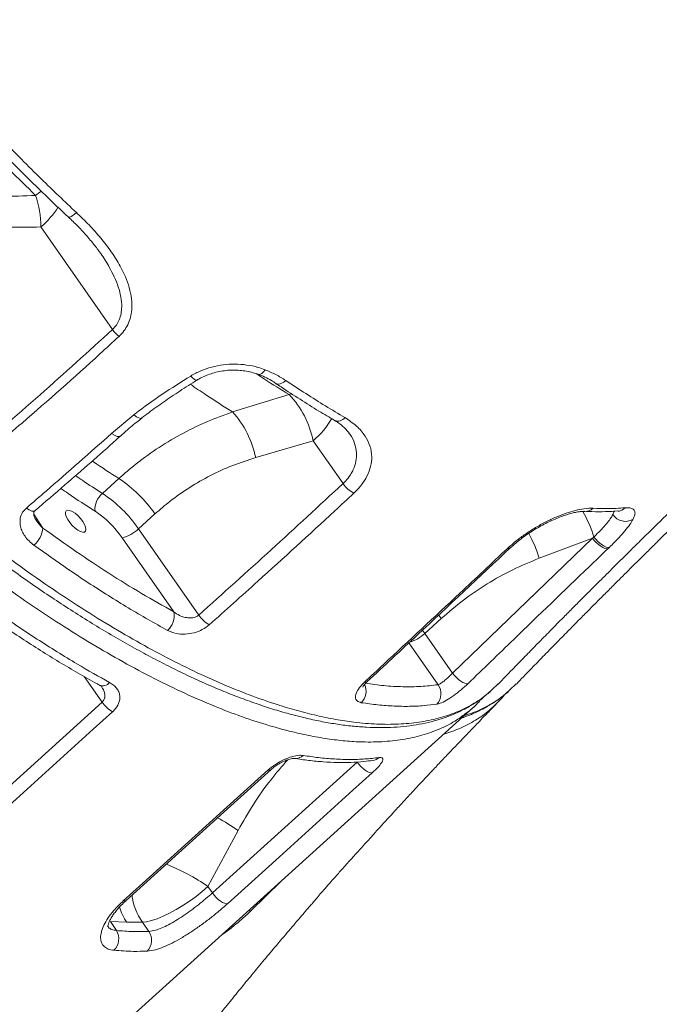
# Model space of a CAD drawing. Units: millimetres. Extents: x -9513 to 19495, y -7699 to 1685.
# Drawn here: x -8426 to -8199, y -380 to -31 of the extents above; entities that cross this region are included whole.
import ezdxf

# ---------------------------------------------------------------- set-up
doc = ezdxf.new("R2010")
doc.units = ezdxf.units.MM

msp = doc.modelspace()

# ---------------------------------------------------------------- linework, layer by layer
at = {"color": 7, "linetype": 'Continuous', "lineweight": 15}
for p, q in [((-8418.13, -104.07), (-8392.68, -140.45)), ((-8329.91, -163.57), (-8350.04, -169.74)), ((-8393.01, -177.35), (-8385.09, -170.73)), ((-8341.85, -185.94), (-8321.45, -179.94)), ((-8321.45, -179.94), (-8310.82, -195.14)), ((-8390.41, -193.35), (-8396.27, -198.64)), ((-8383.47, -211.21), (-8377.61, -205.92)), ((-8362.07, -241.82), (-8383.47, -211.21)), ((-8389.29, -214.37), (-8370.9, -240.67)), ((-8271.94, -262.43), (-8222.28, -214.54)), ((-8241.16, -221.65), (-8222.28, -214.54)), ((-8222.28, -214.54), (-8221.76, -214.11)), ((-8216.27, -217.79), (-8216.78, -218.27)), ((-8281.8, -248.32), (-8275.94, -243.03)), ((-8271.94, -262.43), (-8281.8, -248.32)), ((-8258.03, -268.37), (-8255.73, -266.27)), ((-8251.62, -268.37), (-8249.32, -266.27)), ((-8261.99, -272.06), (-8260.71, -270.7)), ((-8447.81, -319.13), (-8396.4, -272.69)), ((-8410.15, -406.13), (-8264.51, -274.56)), ((-8357.21, -340.42), (-8305.8, -293.98)), ((-8358.79, -338.17), (-8348.11, -318.27)), ((-8357.21, -340.42), (-8358.79, -338.17)), ((-8391.33, -353.78), (-8393.46, -350.52)), ((-8393.46, -350.52), (-8387.63, -350.86)), ((-8387.63, -350.86), (-8382.06, -350.83)), ((-8382.06, -350.83), (-8379.78, -354.09))]:
    msp.add_line(p, q, dxfattribs=at)
at = {"color": 8, "linetype": 'Continuous', "lineweight": 15}
for p, q in [((-8329.14, -163.2), (-8329.91, -163.57)), ((-8417.47, -210.92), (-8420.65, -206.06)), ((-8215, -206.15), (-8214.47, -204.94)), ((-8276.83, -241.8), (-8275.94, -243.03)), ((-8281.8, -248.32), (-8282.61, -247.21)), ((-8287.47, -251.71), (-8277.1, -266.53)), ((-8402.71, -263.66), (-8396.4, -272.69)), ((-8332.76, -336.22), (-8343.58, -346.79))]:
    msp.add_line(p, q, dxfattribs=at)
at = {"color": 8, "linetype": 'Continuous', "lineweight": 15, "flags": 128}
for points in [[(-8417.91, -91.37), (-8418.48, -91.75), (-8420, -92.87)], [(-8405.53, -98.94), (-8406.19, -99.52), (-8406.8, -99.99), (-8407.35, -100.35), (-8407.79, -100.57), (-8408.12, -100.65), (-8408.33, -100.58)], [(-8362.63, -158.4), (-8362.81, -158.46), (-8363.21, -158.39), (-8363.71, -158.11), (-8364.29, -157.63), (-8364.92, -156.97)], [(-8340.91, -156.44), (-8340.62, -156.49), (-8340.15, -156.37), (-8339.62, -156.03), (-8339.07, -155.48), (-8338.52, -154.75)], [(-8331.16, -158.55), (-8331.85, -159.11), (-8332.54, -159.53), (-8333.2, -159.79), (-8333.81, -159.88), (-8334.35, -159.8), (-8334.67, -159.64)], [(-8382.25, -171.86), (-8382.26, -171.86), (-8382.74, -172), (-8383.4, -171.85), (-8384.2, -171.42), (-8385.09, -170.73)], [(-8389.89, -178.25), (-8390.34, -178.46), (-8391.08, -178.39), (-8391.99, -178.01), (-8393.01, -177.35)], [(-8420.17, -204.76), (-8420.62, -204.96), (-8421.36, -204.89), (-8422.28, -204.5), (-8423.28, -203.82)], [(-8214.6, -204.87), (-8214.68, -205.24), (-8215, -206.15)], [(-8344.26, -346.72), (-8344.09, -346.76), (-8343.58, -346.79)]]:
    msp.add_lwpolyline(points, dxfattribs=at)
at = {"color": 7, "linetype": 'Continuous', "lineweight": 15, "flags": 128}
for points in [[(-8403.27, -208.56), (-8402.64, -209.62), (-8402.25, -210.59), (-8402.11, -211.41), (-8402.25, -212.01), (-8402.64, -212.35), (-8403.27, -212.4), (-8404.08, -212.17), (-8405.01, -211.66), (-8406, -210.92), (-8406.97, -209.99), (-8407.85, -208.96), (-8408.58, -207.89), (-8409.09, -206.87), (-8409.36, -205.96), (-8409.36, -205.25), (-8409.09, -204.77), (-8408.58, -204.57), (-8407.85, -204.66), (-8406.97, -205.04), (-8406, -205.67), (-8405.01, -206.51), (-8404.08, -207.5), (-8403.27, -208.56)], [(-8216.78, -218.27), (-8217.27, -218.29), (-8217.88, -218.15), (-8218.58, -217.84), (-8219.34, -217.39), (-8220.13, -216.8), (-8220.9, -216.11), (-8221.63, -215.34), (-8222.28, -214.54)], [(-8216.27, -217.79), (-8216.77, -217.82), (-8217.38, -217.68), (-8218.08, -217.38), (-8218.83, -216.93), (-8219.61, -216.35), (-8220.38, -215.67), (-8221.11, -214.91), (-8221.76, -214.11)], [(-8266.45, -266.15), (-8266.95, -266.17), (-8267.56, -266.01), (-8268.26, -265.7), (-8269.02, -265.25), (-8269.8, -264.66), (-8270.57, -263.98), (-8271.29, -263.23), (-8271.94, -262.43)], [(-8392.66, -276.14), (-8399.52, -282.33), (-8426.94, -307.1), (-8444.08, -322.58)], [(-8388.85, -343.24), (-8381.99, -337.05), (-8354.58, -312.28), (-8337.44, -296.8)], [(-8387.81, -343.07), (-8351.82, -310.56), (-8336.4, -296.63)], [(-8305.8, -293.98), (-8305.18, -294.79), (-8304.48, -295.56), (-8303.74, -296.26), (-8302.98, -296.86), (-8302.25, -297.33), (-8301.56, -297.66), (-8300.95, -297.82), (-8300.45, -297.81)], [(-8300.45, -297.81), (-8307.3, -304), (-8334.72, -328.77), (-8351.86, -344.25)], [(-8382.06, -350.83), (-8380.56, -350.66), (-8378.81, -350.25), (-8376.85, -349.59), (-8374.71, -348.71), (-8372.45, -347.62), (-8370.1, -346.35), (-8367.72, -344.91), (-8365.34, -343.34), (-8363.04, -341.67), (-8360.83, -339.93), (-8358.79, -338.17)], [(-8357.21, -340.42), (-8356.59, -341.23), (-8355.89, -342.01), (-8355.15, -342.71), (-8354.39, -343.31), (-8353.65, -343.78), (-8352.97, -344.1), (-8352.36, -344.26), (-8351.86, -344.25)]]:
    msp.add_lwpolyline(points, dxfattribs=at)
at = {"color": 7, "linetype": 'Continuous', "lineweight": 15}
for centre, radius, start, end in [((-8454.9, -104.46), 36.78, 0.6117, 18.3754), ((-8382.32, -133.03), 12.75, 215.6003, 230.8462), ((-8354.61, -186.7), 33.84, 11.5314, 43.1302), ((-8375.26, -192.66), 34.08, 11.3685, 42.2712), ((-8416.98, -233.19), 47.89, 34.7186, 56.3016), ((-8301.51, -188.61), 11.38, 215.0106, 241.0985), ((-8391.55, -204.29), 7.36, 129.7974, 185.0892), ((-8422.83, -238.48), 47.89, 34.7179, 56.3022), ((-8418.81, -234.83), 35.92, 34.7176, 56.3022), ((-8210.54, -203.25), 5.32, 213.0309, 300.0229), ((-8425.88, -210.43), 8.43, 308.8349, 356.6826), ((-8391.86, -202.72), 11.94, 282.4409, 314.6551), ((-8377.51, -242.08), 6.76, 310.113, 12.0208), ((-8352.76, -235.57), 11.2, 213.856, 240.1367), ((-8281.38, -269.73), 5.34, 316.0962, 36.8742), ((-8387.07, -266.34), 11.28, 214.2312, 240.2809), ((-8396.06, -356.75), 5.59, 313.6862, 32.1332), ((-8384.22, -357.21), 5.43, 314.114, 35.0482)]:
    msp.add_arc(centre, radius, start, end, dxfattribs=at)
at = {"color": 8, "linetype": 'Continuous', "lineweight": 15}
for centre, radius, start, end in [((-8438.09, -80.53), 30.87, 310.2996, 327.8409), ((-8339.77, -158.01), 28.57, 309.8779, 330.6782), ((-8312.7, -169.78), 3.18, 249.3065, 321.9126), ((-8262.3, -226.28), 42.32, 16.7141, 30.1378), ((-8224.82, -201.05), 3.99, 266.9024, 314.5152), ((-8213.5, -200.84), 4.08, 274.7003, 314.1539), ((-8281.94, -233.68), 42.51, 16.4411, 29.3994), ((-8252.1, -217.15), 1.06, 252.1341, 309.74), ((-8290.86, -238.88), 13.08, 286.4046, 313.8062), ((-8302.88, -264.58), 1.08, 251.1316, 308.7863), ((-8396.16, -263.71), 3.2, 248.7564, 320.1079), ((-8308.38, -268.81), 5.73, 314.2875, 24.2724), ((-8327.59, -288.9), 3.82, 261.2838, 314.0344), ((-8300.8, -289.35), 4.12, 277.8237, 312.4599), ((-8337.08, -295.77), 1.1, 250.7617, 308.8348), ((-8389.03, -377.16), 71.72, 55.2043, 62.0586), ((-8399.94, -397.34), 72.08, 55.1774, 68.6416), ((-8364.26, -338.46), 21.68, 187.0415, 214.7989), ((-8370.25, -339.17), 20.96, 197.3251, 213.9219), ((-8388.49, -342.2), 1.1, 250.8642, 307.9666)]:
    msp.add_arc(centre, radius, start, end, dxfattribs=at)
at = {"color": 7, "linetype": 'Continuous', "lineweight": 15}
for points, knots in [([(-8567.21, -86.64), (-8559.63, -81.05), (-8544.46, -69.86), (-8516.53, -49.4), (-8483.33, -25.24), (-8444.63, 2.67), (-8404.83, 31.13), (-8363.92, 60.14), (-8325.88, 86.88), (-8291.49, 110.88), (-8260.88, 132.11), (-8227.38, 155.21), (-8190.91, 180.18), (-8151.43, 207.02), (-8111.66, 233.85), (-8071.65, 260.67), (-8044.77, 278.52), (-8031.34, 287.44)], [0, 0, 0, 0, 0.045787, 0.091574, 0.166725, 0.241889, 0.31704, 0.395774, 0.474507, 0.530923, 0.587344, 0.64376, 0.714978, 0.786207, 0.857425, 0.928713, 1, 1, 1, 1]), ([(-8029.54, 285.24), (-8042.97, 276.29), (-8069.84, 258.4), (-8110.82, 230.85), (-8152.51, 202.62), (-8194.84, 173.72), (-8236.84, 144.81), (-8278.46, 115.93), (-8319.67, 87.1), (-8360.46, 58.33), (-8400.8, 29.62), (-8440.67, 1.01), (-8480.03, -27.49), (-8513.57, -52), (-8541.53, -72.57), (-8556.52, -83.67), (-8564.01, -89.23)], [0, 0, 0, 0, 0.071434, 0.142867, 0.21948, 0.296128, 0.372789, 0.449437, 0.526049, 0.602662, 0.679311, 0.755972, 0.832621, 0.909234, 0.954617, 1, 1, 1, 1]), ([(-8255.71, -266.29), (-8254.88, -265.43), (-8253.21, -263.71), (-8250.88, -261.31), (-8248.74, -259.1), (-8246.73, -257.05), (-8244.49, -254.75), (-8242.05, -252.26), (-8239.63, -249.8), (-8237.53, -247.66), (-8235.33, -245.44), (-8232.72, -242.79), (-8229.47, -239.52), (-8226.01, -236.04), (-8222.56, -232.59), (-8219.45, -229.48), (-8216.68, -226.73), (-8214.2, -224.26), (-8211.61, -221.7), (-8208.69, -218.81), (-8205.31, -215.48), (-8201.7, -211.95), (-8197.73, -208.05), (-8193.66, -204.09), (-8189.61, -200.16), (-8186.12, -196.78), (-8183.34, -194.1), (-8181.01, -191.86), (-8178.77, -189.7), (-8176.13, -187.16), (-8172.98, -184.16), (-8168.1, -179.5), (-8161.66, -173.38), (-8155.09, -167.19), (-8149.86, -162.27), (-8146.04, -158.7), (-8142.51, -155.4), (-8139.43, -152.53), (-8136.65, -149.94), (-8133.77, -147.28), (-8130.42, -144.17), (-8126.5, -140.56), (-8121.29, -135.77), (-8115.27, -130.25), (-8108.8, -124.35), (-8103.03, -119.12), (-8098.3, -114.84), (-8094.27, -111.21), (-8090.56, -107.87), (-8086.38, -104.12), (-8081.69, -99.93), (-8076.71, -95.49), (-8071.36, -90.73), (-8065.79, -85.8), (-8060.07, -80.75), (-8054.66, -76.01), (-8050.03, -71.94), (-8046.16, -68.57), (-8042.73, -65.58), (-8039.08, -62.4), (-8034.93, -58.8), (-8028.76, -53.45), (-8020.82, -46.61), (-8012.21, -39.22), (-8004.73, -32.83), (-7998.46, -27.5), (-7992.62, -22.55), (-7987.89, -18.56), (-7984.2, -15.44), (-7981.18, -12.9), (-7977.81, -10.07), (-7973.82, -6.72), (-7969.01, -2.7), (-7964.21, 1.31), (-7960.96, 4.02), (-7959.63, 5.12)], [0, 0, 0, 0, 0.0097156, 0.0194322, 0.0269358, 0.0343534, 0.0424069, 0.0526674, 0.0621419, 0.0700345, 0.0765578, 0.087022, 0.099619, 0.1130721, 0.1258834, 0.1380221, 0.1476463, 0.1565066, 0.1654717, 0.1761704, 0.1886452, 0.2024115, 0.2154489, 0.2318208, 0.2463851, 0.2589518, 0.2692887, 0.2760652, 0.2837171, 0.2930723, 0.3041355, 0.3169129, 0.3445106, 0.3716543, 0.3852593, 0.3987117, 0.4110424, 0.4215803, 0.4303381, 0.439521, 0.4509043, 0.4644962, 0.479274, 0.5036054, 0.5251642, 0.5441598, 0.5611476, 0.5721929, 0.584102, 0.5978246, 0.6133693, 0.6300868, 0.6465723, 0.6656417, 0.6843192, 0.7021339, 0.7179292, 0.7290661, 0.7392999, 0.7508595, 0.7640653, 0.7789243, 0.8096905, 0.8395036, 0.8604126, 0.880123, 0.8984111, 0.9150396, 0.9242983, 0.9329391, 0.9432278, 0.9556015, 0.9700682, 0.9877094, 1, 1, 1, 1]), ([(-8249.29, -266.29), (-8248.46, -265.43), (-8246.79, -263.71), (-8244.47, -261.31), (-8242.32, -259.1), (-8240.31, -257.05), (-8238.07, -254.75), (-8235.64, -252.26), (-8233.21, -249.8), (-8231.11, -247.66), (-8228.91, -245.44), (-8226.3, -242.79), (-8223.05, -239.52), (-8219.59, -236.04), (-8216.14, -232.59), (-8213.03, -229.48), (-8210.26, -226.73), (-8207.78, -224.26), (-8205.19, -221.7), (-8202.27, -218.81), (-8198.89, -215.48), (-8195.29, -211.95), (-8191.31, -208.05), (-8187.24, -204.09), (-8183.19, -200.16), (-8179.7, -196.78), (-8176.92, -194.1), (-8174.59, -191.86), (-8172.36, -189.7), (-8169.71, -187.16), (-8166.57, -184.16), (-8161.68, -179.5), (-8155.24, -173.38), (-8148.68, -167.19), (-8143.44, -162.27), (-8139.63, -158.7), (-8136.09, -155.4), (-8133.01, -152.53), (-8130.23, -149.94), (-8127.36, -147.28), (-8124, -144.17), (-8120.08, -140.56), (-8114.87, -135.77), (-8108.85, -130.25), (-8102.38, -124.35), (-8096.61, -119.12), (-8091.88, -114.84), (-8087.85, -111.21), (-8084.14, -107.87), (-8079.96, -104.12), (-8075.27, -99.93), (-8070.29, -95.49), (-8064.94, -90.73), (-8059.37, -85.8), (-8053.65, -80.75), (-8048.25, -76.01), (-8043.61, -71.94), (-8039.75, -68.57), (-8036.32, -65.58), (-8032.66, -62.4), (-8028.52, -58.8), (-8022.35, -53.45), (-8014.4, -46.61), (-8005.79, -39.22), (-7998.31, -32.83), (-7992.04, -27.5), (-7986.21, -22.55), (-7981.48, -18.56), (-7977.78, -15.44), (-7974.76, -12.9), (-7971.4, -10.07), (-7967.4, -6.72), (-7962.6, -2.7), (-7957.79, 1.31), (-7954.54, 4.02), (-7953.21, 5.12)], [0, 0, 0, 0, 0.009715, 0.019432, 0.026936, 0.034353, 0.042407, 0.052667, 0.062142, 0.070034, 0.076558, 0.087022, 0.099619, 0.113072, 0.125883, 0.138022, 0.147646, 0.156507, 0.165472, 0.17617, 0.188645, 0.202412, 0.215449, 0.231821, 0.246385, 0.258952, 0.269288, 0.276065, 0.283717, 0.293072, 0.304135, 0.316913, 0.34451, 0.371654, 0.385259, 0.398712, 0.411042, 0.42158, 0.430338, 0.439521, 0.450904, 0.464496, 0.479274, 0.503605, 0.525164, 0.54416, 0.561148, 0.572193, 0.584102, 0.597825, 0.613369, 0.630087, 0.646572, 0.665642, 0.684319, 0.702134, 0.717929, 0.729066, 0.7393, 0.75086, 0.764065, 0.778924, 0.80969, 0.839503, 0.860413, 0.880123, 0.898411, 0.91504, 0.924298, 0.932939, 0.943228, 0.955601, 0.970068, 0.987709, 1, 1, 1, 1]), ([(-8452.4, -50.9), (-8450.18, -53.38), (-8445.72, -58.34), (-8438.91, -65.67), (-8432.01, -72.92), (-8425.02, -80.06), (-8416.22, -88.82), (-8409.67, -95.01), (-8405.53, -98.94)], [0, 0, 0, 0, 0.148034, 0.296161, 0.444286, 0.593147, 0.74201, 1, 1, 1, 1]), ([(-8456.22, -55.1), (-8453.31, -58.34), (-8447.49, -64.83), (-8438.51, -74.37), (-8429.35, -83.76), (-8423.12, -89.83), (-8420, -92.87)], [0, 0, 0, 0, 0.248691, 0.497383, 0.748691, 1, 1, 1, 1]), ([(-8454.69, -53.04), (-8452.96, -54.98), (-8449.12, -59.27), (-8443.06, -65.83), (-8436.56, -72.71), (-8429.97, -79.5), (-8423.32, -86.18), (-8416.62, -92.73), (-8411.61, -97.53), (-8408.84, -100.1), (-8408.32, -100.57)], [0, 0, 0, 0, 0.116627, 0.258535, 0.400537, 0.542552, 0.684491, 0.826291, 0.967885, 1, 1, 1, 1]), ([(-8565.78, -91.6), (-8565, -92.6), (-8562.39, -95.95), (-8557.75, -101.76), (-8551.84, -108.98), (-8545.72, -116.26), (-8539.53, -123.43), (-8533.25, -130.52), (-8526.88, -137.53), (-8520.44, -144.43), (-8513.93, -151.24), (-8507.35, -157.94), (-8500.72, -164.52), (-8494.02, -170.99), (-8487.26, -177.35), (-8480.43, -183.61), (-8473.57, -189.72), (-8466.69, -195.68), (-8459.81, -201.47), (-8452.91, -207.12), (-8446, -212.6), (-8439.1, -217.91), (-8432.21, -223.05), (-8425.34, -227.99), (-8418.52, -232.74), (-8411.73, -237.29), (-8404.98, -241.65), (-8398.24, -245.83), (-8391.54, -249.8), (-8384.9, -253.57), (-8378.34, -257.12), (-8371.88, -260.43), (-8365.53, -263.5), (-8359.27, -266.34), (-8353.08, -268.96), (-8346.97, -271.36), (-8340.95, -273.52), (-8335.05, -275.44), (-8329.26, -277.11), (-8323.61, -278.53), (-8318.11, -279.7), (-8312.75, -280.6), (-8307.53, -281.26), (-8302.45, -281.65), (-8297.53, -281.79), (-8292.76, -281.67), (-8288.16, -281.28), (-8283.74, -280.63), (-8279.51, -279.72), (-8275.48, -278.54), (-8271.66, -277.11), (-8268.04, -275.43), (-8264.63, -273.49), (-8261.97, -271.74), (-8260.52, -270.55), (-8260.07, -270.18)], [0, 0, 0, 0, 0.007885, 0.02635, 0.046014, 0.065379, 0.08475, 0.104094, 0.123342, 0.142671, 0.161931, 0.181154, 0.200371, 0.21961, 0.238898, 0.258267, 0.277713, 0.296979, 0.316268, 0.335587, 0.354925, 0.374268, 0.393601, 0.412912, 0.43221, 0.451432, 0.470718, 0.490108, 0.50956, 0.529032, 0.54847, 0.567831, 0.587092, 0.606348, 0.625727, 0.645178, 0.664677, 0.684205, 0.703734, 0.723237, 0.742688, 0.762044, 0.781458, 0.800892, 0.820322, 0.839723, 0.859068, 0.878326, 0.897468, 0.91655, 0.935318, 0.954095, 0.972829, 0.99149, 1, 1, 1, 1]), ([(-8420, -92.87), (-8424.01, -93.03), (-8432.03, -93.34), (-8440.05, -93.3), (-8444.07, -93.27)], [0, 0, 0, 0, 0.499831, 1, 1, 1, 1]), ([(-8408.35, -100.6), (-8407.8, -101.1), (-8406.01, -102.74), (-8403.27, -105.58), (-8400.32, -108.95), (-8398.27, -111.5), (-8397.31, -112.91), (-8397.06, -113.27)], [0, 0, 0, 0, 0.129098, 0.416656, 0.688946, 0.919858, 1, 1, 1, 1]), ([(-8405.53, -98.94), (-8404, -100.4), (-8400.95, -103.33), (-8396.78, -107.99), (-8393.02, -112.87), (-8390.14, -117.48), (-8388.05, -121.73), (-8386.67, -125.58), (-8385.84, -129.52), (-8385.74, -133.1), (-8386.27, -136.21), (-8387.19, -138.74), (-8388.54, -141.02), (-8389.76, -142.28), (-8390.37, -142.91)], [0, 0, 0, 0, 0.115365, 0.231177, 0.346716, 0.461708, 0.542571, 0.623381, 0.704618, 0.785709, 0.841956, 0.898141, 0.949087, 1, 1, 1, 1]), ([(-8442.97, -103.71), (-8438.83, -103.87), (-8430.55, -104.19), (-8422.27, -104.11), (-8418.13, -104.07)], [0, 0, 0, 0, 0.499788, 1, 1, 1, 1]), ([(-8444.63, -186.12), (-8435.86, -178.68), (-8418.31, -163.8), (-8401.23, -148.23), (-8392.68, -140.45)], [0, 0, 0, 0, 0.49987, 1, 1, 1, 1]), ([(-8390.37, -142.91), (-8392.64, -144.99), (-8404, -155.41), (-8421.28, -170.77), (-8436.55, -183.67), (-8442.44, -188.65)], [0, 0, 0, 0, 0.133055, 0.66532, 1, 1, 1, 1]), ([(-8364.92, -156.97), (-8363.74, -156.32), (-8361.39, -155.03), (-8357.46, -153.72), (-8353.36, -152.92), (-8349.17, -152.67), (-8345.03, -152.98), (-8341.44, -153.71), (-8339.36, -154.45), (-8338.52, -154.75)], [0, 0, 0, 0, 0.148488, 0.296986, 0.446138, 0.595301, 0.745916, 0.896547, 1, 1, 1, 1]), ([(-8385.09, -170.73), (-8384.94, -170.61), (-8381.69, -168.1), (-8375.11, -163.36), (-8368.32, -159.1), (-8364.92, -156.97)], [0, 0, 0, 0, 0.023758, 0.510855, 1, 1, 1, 1]), ([(-8362.61, -158.42), (-8362.43, -158.3), (-8361.61, -157.76), (-8359.97, -156.98), (-8357.73, -156.11), (-8355.37, -155.46), (-8352.94, -155.04), (-8350.48, -154.85), (-8348.04, -154.88), (-8345.64, -155.14), (-8343.35, -155.63), (-8341.77, -156.08), (-8341.01, -156.41), (-8340.92, -156.45)], [0, 0, 0, 0, 0.030255, 0.13575, 0.241284, 0.347058, 0.453062, 0.559558, 0.665354, 0.771694, 0.878736, 0.984872, 1, 1, 1, 1]), ([(-8340.88, -156.38), (-8340.12, -156.69), (-8338.48, -157.34), (-8336.39, -158.43), (-8335.16, -159.25), (-8334.64, -159.6)], [0, 0, 0, 0, 0.337152, 0.718026, 1, 1, 1, 1]), ([(-8338.52, -154.75), (-8337.22, -155.3), (-8334.6, -156.4), (-8332.31, -157.83), (-8331.16, -158.55)], [0, 0, 0, 0, 0.4963701, 1, 1, 1, 1]), ([(-8382.23, -171.87), (-8381.43, -171.24), (-8378.96, -169.3), (-8374.48, -166.1), (-8368.76, -162.22), (-8364.69, -159.69), (-8362.63, -158.4)], [0, 0, 0, 0, 0.131251, 0.402086, 0.696873, 1, 1, 1, 1]), ([(-8334.66, -159.63), (-8334.05, -160.04), (-8331.18, -161.98), (-8326.08, -165.26), (-8319.73, -169.25), (-8315.67, -171.65), (-8313.82, -172.75)], [0, 0, 0, 0, 0.085715, 0.408201, 0.731196, 1, 1, 1, 1]), ([(-8331.16, -158.55), (-8328.78, -160.13), (-8321.72, -164.8), (-8314.78, -168.98), (-8310.19, -171.74)], [0, 0, 0, 0, 0.337834, 1, 1, 1, 1]), ([(-8350.04, -169.74), (-8353.01, -170.79), (-8358.95, -172.9), (-8367.66, -177.12), (-8376.16, -182.16), (-8383.79, -187.6), (-8388.39, -191.6), (-8390.41, -193.35)], [0, 0, 0, 0, 0.20592, 0.41183, 0.623357, 0.834877, 1, 1, 1, 1]), ([(-8389.87, -178.27), (-8389.41, -177.85), (-8387.54, -176.15), (-8385.01, -174.01), (-8382.85, -172.35), (-8382.23, -171.88)], [0, 0, 0, 0, 0.188703, 0.7677506, 1, 1, 1, 1]), ([(-8313.82, -172.75), (-8313.79, -172.76), (-8313.08, -173.14), (-8311.9, -173.99), (-8310.36, -175.26), (-8309.3, -176.37), (-8308.85, -177.04), (-8308.71, -177.26)], [0, 0, 0, 0, 0.012507, 0.301628, 0.586964, 0.869067, 1, 1, 1, 1]), ([(-8310.19, -171.74), (-8308.76, -172.69), (-8305.88, -174.6), (-8302.92, -178.05), (-8301.11, -181.75), (-8300.48, -185.41), (-8300.9, -189.05), (-8302.16, -192.44), (-8304.18, -195.68), (-8306.06, -197.6), (-8307, -198.57)], [0, 0, 0, 0, 0.151842, 0.30356, 0.435878, 0.568045, 0.680653, 0.793167, 0.896598, 1, 1, 1, 1]), ([(-8423.28, -203.82), (-8420.95, -201.82), (-8410.79, -193.11), (-8400.75, -184.21), (-8393.01, -177.35)], [0, 0, 0, 0, 0.22918, 1, 1, 1, 1]), ([(-8420.19, -204.73), (-8416.65, -201.7), (-8406.98, -193.42), (-8396.89, -184.59), (-8390.38, -178.71), (-8389.89, -178.27)], [0, 0, 0, 0, 0.348009, 0.950421, 1, 1, 1, 1]), ([(-8377.61, -205.92), (-8375.86, -204.4), (-8371.92, -200.99), (-8365.34, -196.41), (-8357.88, -192.15), (-8350.05, -188.57), (-8344.58, -186.82), (-8341.85, -185.94)], [0, 0, 0, 0, 0.164566, 0.370209, 0.575865, 0.787923, 1, 1, 1, 1]), ([(-8362.07, -241.82), (-8353.47, -234.11), (-8336.28, -218.7), (-8319.31, -202.99), (-8310.82, -195.14)], [0, 0, 0, 0, 0.499972, 1, 1, 1, 1]), ([(-8307, -198.57), (-8309.26, -200.67), (-8320.57, -211.16), (-8337.65, -226.78), (-8352.58, -240.14), (-8358.34, -245.29)], [0, 0, 0, 0, 0.133168, 0.665839, 1, 1, 1, 1]), ([(-8420.59, -217), (-8421.19, -216.52), (-8422.39, -215.57), (-8423.76, -213.92), (-8424.77, -212.18), (-8425.5, -210.08), (-8425.62, -207.72), (-8424.83, -205.4), (-8423.76, -204.3), (-8423.28, -203.82)], [0, 0, 0, 0, 0.141273, 0.282518, 0.408353, 0.534055, 0.723331, 0.877212, 1, 1, 1, 1]), ([(-8419.9, -207.95), (-8420.04, -207.74), (-8420.4, -207.21), (-8420.65, -206.43), (-8420.71, -205.73), (-8420.6, -205.32), (-8420.48, -205.05), (-8420.24, -204.84), (-8420.16, -204.76)], [0, 0, 0, 0, 0.14597, 0.372874, 0.576314, 0.775605, 0.920795, 1, 1, 1, 1]), ([(-8252.42, -218.15), (-8251.43, -217.27), (-8249.46, -215.5), (-8246.08, -213.01), (-8242.51, -210.73), (-8238.83, -208.7), (-8235.16, -206.99), (-8231.59, -205.62), (-8228.27, -204.63), (-8224.91, -203.93), (-8223.07, -203.9), (-8222.03, -203.89)], [0, 0, 0, 0, 0.1062751, 0.2125557, 0.3192274, 0.425909, 0.5333253, 0.640752, 0.7488457, 0.8569421, 1, 1, 1, 1]), ([(-8251.42, -217.97), (-8250.95, -217.53), (-8249.9, -216.56), (-8248.09, -215.09), (-8246.06, -213.58), (-8243.91, -212.14), (-8241.69, -210.79), (-8239.44, -209.55), (-8237.19, -208.44), (-8234.99, -207.48), (-8232.89, -206.66), (-8230.91, -206.01), (-8229.12, -205.53), (-8227.54, -205.21), (-8226.3, -205.05), (-8225.44, -205.01), (-8225.14, -205.03), (-8225.04, -205.04)], [0, 0, 0, 0, 0.058245, 0.128772, 0.20033, 0.271994, 0.343838, 0.416436, 0.488297, 0.560557, 0.632927, 0.703464, 0.774232, 0.843623, 0.909816, 0.967818, 1, 1, 1, 1]), ([(-8225.04, -204.97), (-8224.17, -205.02), (-8221.64, -205.18), (-8217.67, -205.16), (-8214.65, -204.96), (-8213.17, -204.87)], [0, 0, 0, 0, 0.210564, 0.613141, 1, 1, 1, 1]), ([(-8222.03, -203.89), (-8220.35, -203.96), (-8216.42, -204.12), (-8212.76, -203.9), (-8210.66, -203.76)], [0, 0, 0, 0, 0.426081, 1, 1, 1, 1]), ([(-8221.76, -214.11), (-8221.53, -213.89), (-8220.57, -212.96), (-8219, -211.35), (-8217.28, -209.42), (-8215.87, -207.63), (-8215.29, -206.65), (-8215, -206.15)], [0, 0, 0, 0, 0.071737, 0.300483, 0.535899, 0.764642, 1, 1, 1, 1]), ([(-8213.18, -204.91), (-8213.09, -204.9), (-8212.84, -204.87), (-8212.69, -204.89), (-8212.73, -204.89), (-8212.73, -204.89)], [0, 0, 0, 0, 0.289476, 0.853164, 1, 1, 1, 1]), ([(-8210.66, -203.76), (-8210.06, -203.75), (-8208.84, -203.71), (-8207.71, -204.17), (-8207.14, -205), (-8207.13, -206.2), (-8207.63, -207.31), (-8207.88, -207.86)], [0, 0, 0, 0, 0.197929, 0.401401, 0.598498, 0.801174, 1, 1, 1, 1]), ([(-8207.88, -207.86), (-8208.22, -208.46), (-8208.93, -209.68), (-8210.64, -211.88), (-8212.8, -214.32), (-8214.76, -216.33), (-8215.99, -217.51), (-8216.27, -217.79)], [0, 0, 0, 0, 0.229229, 0.465187, 0.693383, 0.928454, 1, 1, 1, 1]), ([(-8417.47, -210.92), (-8413.53, -213.73), (-8405.67, -219.34), (-8393.96, -227.05), (-8382.32, -234.27), (-8374.71, -238.54), (-8370.9, -240.67)], [0, 0, 0, 0, 0.248261, 0.496525, 0.748261, 1, 1, 1, 1]), ([(-8373.15, -247.25), (-8375.45, -245.98), (-8380.06, -243.43), (-8387.06, -239.3), (-8394.14, -234.95), (-8401.29, -230.36), (-8410.1, -224.49), (-8416.56, -219.88), (-8420.59, -217)], [0, 0, 0, 0, 0.149581, 0.299253, 0.448926, 0.599349, 0.749773, 1, 1, 1, 1]), ([(-8303.23, -265.61), (-8300.97, -263.51), (-8289.66, -253.01), (-8272.71, -237.2), (-8258.06, -223.45), (-8252.42, -218.15)], [0, 0, 0, 0, 0.133258, 0.66629, 1, 1, 1, 1]), ([(-8302.21, -265.42), (-8296.27, -259.9), (-8279.31, -244.14), (-8262.41, -228.27), (-8251.44, -217.95)], [0, 0, 0, 0, 0.35003, 1, 1, 1, 1]), ([(-8216.78, -218.27), (-8219.01, -220.41), (-8230.17, -231.1), (-8246.73, -247.05), (-8261.04, -260.91), (-8266.45, -266.15)], [0, 0, 0, 0, 0.134499, 0.672495, 1, 1, 1, 1]), ([(-8275.94, -243.03), (-8273.34, -240.8), (-8268.14, -236.33), (-8259.63, -230.59), (-8250.66, -225.54), (-8244.33, -222.95), (-8241.16, -221.65)], [0, 0, 0, 0, 0.2461656, 0.4923353, 0.7461671, 1, 1, 1, 1]), ([(-8444.41, -236.6), (-8442.51, -237.97), (-8438.31, -241.01), (-8431.84, -245.48), (-8425.01, -250.05), (-8418.25, -254.39), (-8411.56, -258.53), (-8404.92, -262.44), (-8400.16, -265.16), (-8397.65, -266.5), (-8397.31, -266.68)], [0, 0, 0, 0, 0.118569, 0.262521, 0.406119, 0.549066, 0.691493, 0.834284, 0.977845, 1, 1, 1, 1]), ([(-8441.1, -235.49), (-8438.69, -237.22), (-8433.86, -240.69), (-8426.66, -245.62), (-8419.49, -250.37), (-8412.37, -254.88), (-8403.72, -260.15), (-8397.55, -263.61), (-8393.7, -265.76)], [0, 0, 0, 0, 0.149606, 0.299307, 0.449004, 0.599448, 0.749891, 1, 1, 1, 1]), ([(-8370.9, -240.67), (-8370.25, -241.12), (-8369.04, -241.97), (-8366.99, -242.69), (-8365.07, -242.92), (-8363.47, -242.66), (-8362.52, -242.19), (-8362.15, -241.88), (-8362.07, -241.82)], [0, 0, 0, 0, 0.254305, 0.480878, 0.671883, 0.840666, 0.965932, 1, 1, 1, 1]), ([(-8358.34, -245.29), (-8359.13, -245.89), (-8360.7, -247.08), (-8363.74, -248.21), (-8366.97, -248.7), (-8370.32, -248.48), (-8372.18, -247.67), (-8373.15, -247.25)], [0, 0, 0, 0, 0.182318, 0.365063, 0.556794, 0.770053, 1, 1, 1, 1]), ([(-8303.85, -267.45), (-8303.85, -267.45), (-8303.85, -267.43), (-8303.67, -267.1), (-8303.3, -266.57), (-8302.81, -266), (-8302.37, -265.59), (-8302.19, -265.43)], [0, 0, 0, 0, 0.1654302, 0.3849078, 0.596314, 0.8385472, 1, 1, 1, 1]), ([(-8277.1, -266.53), (-8276.94, -266.47), (-8276.52, -266.32), (-8275.58, -265.71), (-8274.37, -264.76), (-8273.09, -263.6), (-8272.32, -262.82), (-8271.94, -262.43)], [0, 0, 0, 0, 0.141088, 0.357264, 0.572883, 0.78695, 1, 1, 1, 1]), ([(-8397.33, -266.71), (-8397.2, -266.78), (-8396.84, -266.97), (-8396.55, -267.25), (-8396.49, -267.34), (-8396.47, -267.37)], [0, 0, 0, 0, 0.250475, 0.706549, 1, 1, 1, 1]), ([(-8393.7, -265.76), (-8393.23, -266.06), (-8392.27, -266.64), (-8391.19, -267.76), (-8390.43, -269.04), (-8390.05, -270.4), (-8390.07, -271.82), (-8390.55, -273.56), (-8391.52, -275.06), (-8392.47, -275.96), (-8392.66, -276.14)], [0, 0, 0, 0, 0.128727, 0.257402, 0.386178, 0.51485, 0.630985, 0.747022, 0.947221, 1, 1, 1, 1]), ([(-8304.38, -272.91), (-8304.93, -272.74), (-8306.04, -272.4), (-8306.56, -271.01), (-8306.12, -269.16), (-8304.89, -267.25), (-8303.7, -266.07), (-8303.23, -265.61)], [0, 0, 0, 0, 0.217021, 0.43311, 0.648201, 0.861949, 1, 1, 1, 1]), ([(-8266.45, -266.15), (-8267.25, -266.89), (-8268.84, -268.37), (-8271.58, -270.47), (-8274.2, -272.15), (-8276.24, -273.15), (-8277.16, -273.35), (-8277.53, -273.44)], [0, 0, 0, 0, 0.212105, 0.425174, 0.640487, 0.857632, 1, 1, 1, 1]), ([(-8259.63, -269.83), (-8259.22, -269.52), (-8258.73, -269.15), (-8258.28, -268.72), (-8258.2, -268.65)], [0, 0, 0, 0, 0.818923, 1, 1, 1, 1]), ([(-8253.21, -269.83), (-8252.8, -269.52), (-8252.31, -269.15), (-8251.87, -268.72), (-8251.79, -268.65)], [0, 0, 0, 0, 0.81895, 1, 1, 1, 1]), ([(-8268.7, -278.35), (-8267.55, -277.94), (-8265.11, -277.07), (-8261.63, -275.43), (-8258.21, -273.49), (-8255.55, -271.74), (-8254.1, -270.55), (-8253.65, -270.18)], [0, 0, 0, 0, 0.2076192, 0.43764, 0.6671347, 0.895747, 1, 1, 1, 1]), ([(-8262.26, -272.24), (-8263.31, -273.39), (-8264.76, -274.97), (-8266.53, -276.2), (-8267.02, -276.54)], [0, 0, 0, 0, 0.72504, 1, 1, 1, 1]), ([(-8253.43, -269.98), (-8253.73, -270.39), (-8255.11, -272.24), (-8256.83, -273.73), (-8258.17, -274.88)], [0, 0, 0, 0, 0.22123, 1, 1, 1, 1]), ([(-8277.53, -273.44), (-8279.02, -273.63), (-8282.17, -274.03), (-8287.24, -274.26), (-8292.71, -274.17), (-8298.4, -273.76), (-8302.39, -273.19), (-8304.38, -272.91)], [0, 0, 0, 0, 0.1845206, 0.3877652, 0.59101, 0.7955062, 1, 1, 1, 1]), ([(-8300.64, -320.33), (-8299.73, -319.32), (-8297.93, -317.34), (-8295.24, -314.39), (-8292.47, -311.37), (-8289.53, -308.18), (-8286.67, -305.09), (-8284.05, -302.28), (-8281.61, -299.67), (-8278.93, -296.82), (-8275.95, -293.66), (-8272.87, -290.42), (-8270.21, -287.63), (-8268.03, -285.36), (-8266.31, -283.56), (-8264.65, -281.85), (-8262.79, -279.92), (-8260.42, -277.47), (-8257.99, -274.97), (-8256.32, -273.27), (-8255.71, -272.65)], [0, 0, 0, 0, 0.063369, 0.124971, 0.186211, 0.253694, 0.325926, 0.380499, 0.43092, 0.489957, 0.559643, 0.629449, 0.694226, 0.73475, 0.77236, 0.807048, 0.842637, 0.893383, 0.960686, 1, 1, 1, 1]), ([(-8337.44, -296.8), (-8336.61, -296.12), (-8334.94, -294.75), (-8331.91, -293.1), (-8328.92, -291.98), (-8326.51, -291.52), (-8325.38, -291.61), (-8324.93, -291.65)], [0, 0, 0, 0, 0.21194, 0.424637, 0.639087, 0.855483, 1, 1, 1, 1]), ([(-8336.38, -296.63), (-8336.27, -296.52), (-8335.87, -296.14), (-8335, -295.49), (-8333.85, -294.73), (-8332.6, -294.04), (-8331.36, -293.47), (-8330.2, -293.05), (-8329.26, -292.81), (-8328.58, -292.69), (-8328.19, -292.68), (-8328.15, -292.68), (-8328.14, -292.69)], [0, 0, 0, 0, 0.0470972, 0.1604454, 0.2757899, 0.3946425, 0.5131489, 0.6307859, 0.7430915, 0.8373214, 0.9280085, 1, 1, 1, 1]), ([(-8328.15, -292.68), (-8326.43, -292.93), (-8322.93, -293.46), (-8317.84, -293.93), (-8312.84, -294.17), (-8308.02, -294.12), (-8303.82, -293.88), (-8301.29, -293.53), (-8300.25, -293.39)], [0, 0, 0, 0, 0.1711309, 0.3488816, 0.525885, 0.7016579, 0.8767898, 1, 1, 1, 1]), ([(-8324.93, -291.65), (-8323.13, -291.92), (-8319.34, -292.48), (-8313.81, -292.95), (-8308.31, -293.12), (-8303.02, -292.96), (-8299.69, -292.58), (-8298.02, -292.38)], [0, 0, 0, 0, 0.1844946, 0.3877569, 0.5910181, 0.7955073, 1, 1, 1, 1]), ([(-8298.02, -292.38), (-8297.59, -292.38), (-8296.73, -292.37), (-8296.58, -293.21), (-8297.34, -294.59), (-8298.75, -296.23), (-8299.97, -297.36), (-8300.45, -297.81)], [0, 0, 0, 0, 0.21707, 0.433347, 0.64848, 0.86197, 1, 1, 1, 1]), ([(-8311.8, -332.72), (-8309.71, -330.38), (-8306, -326.23), (-8302.25, -322.14), (-8300.61, -320.35)], [0, 0, 0, 0, 0.563636, 1, 1, 1, 1]), ([(-8321.31, -343.63), (-8321.24, -343.56), (-8321.01, -343.3), (-8320.08, -342.19), (-8318.62, -340.47), (-8316.73, -338.29), (-8314.51, -335.76), (-8312.73, -333.77), (-8311.8, -332.72)], [0, 0, 0, 0, 0.080889, 0.266801, 0.459264, 0.628612, 0.803459, 1, 1, 1, 1]), ([(-8379.78, -354.09), (-8379.01, -354), (-8377.67, -353.82), (-8375.24, -352.92), (-8372.84, -351.78), (-8370.26, -350.32), (-8367.58, -348.6), (-8364.87, -346.69), (-8362.19, -344.64), (-8359.58, -342.52), (-8358, -341.12), (-8357.21, -340.42)], [0, 0, 0, 0, 0.141924, 0.249512, 0.357099, 0.464476, 0.571855, 0.678905, 0.785952, 0.892979, 1, 1, 1, 1]), ([(-8392.2, -360.79), (-8392.89, -360.68), (-8394.29, -360.45), (-8395.75, -359.51), (-8396.68, -358.15), (-8397.02, -356.4), (-8396.75, -354.3), (-8395.88, -351.94), (-8394.39, -349.39), (-8392.18, -346.46), (-8390.05, -344.41), (-8388.85, -343.24)], [0, 0, 0, 0, 0.108023, 0.216044, 0.323669, 0.431291, 0.538607, 0.645915, 0.752824, 0.859726, 1, 1, 1, 1]), ([(-8394.32, -352.48), (-8394.32, -352.47), (-8394.33, -352.46), (-8394.31, -352.11), (-8394.17, -351.5), (-8393.85, -350.64), (-8393.32, -349.58), (-8392.55, -348.34), (-8391.55, -346.97), (-8390.3, -345.52), (-8389.04, -344.2), (-8388.14, -343.38), (-8387.79, -343.07)], [0, 0, 0, 0, 0.08204, 0.174942, 0.272642, 0.375363, 0.482552, 0.589918, 0.699991, 0.81423, 0.929143, 1, 1, 1, 1]), ([(-8351.86, -344.25), (-8352.85, -345.13), (-8354.83, -346.88), (-8358.11, -349.51), (-8361.5, -352.04), (-8364.94, -354.4), (-8368.33, -356.51), (-8371.61, -358.3), (-8374.66, -359.69), (-8377.76, -360.79), (-8379.47, -361), (-8380.44, -361.11)], [0, 0, 0, 0, 0.106169, 0.212338, 0.318875, 0.425422, 0.532868, 0.640322, 0.748568, 0.856816, 1, 1, 1, 1]), ([(-8379.62, -415.86), (-8379.31, -415.44), (-8378.47, -414.31), (-8377.04, -412.4), (-8375.32, -410.11), (-8373.52, -407.74), (-8371.71, -405.37), (-8370.03, -403.17), (-8368.29, -400.91), (-8366.31, -398.35), (-8363.77, -395.09), (-8360.92, -391.45), (-8358.02, -387.79), (-8355.26, -384.33), (-8352.06, -380.34), (-8348.4, -375.83), (-8344.17, -370.66), (-8339.93, -365.54), (-8335.43, -360.16), (-8330.82, -354.7), (-8326.37, -349.49), (-8323.26, -345.88), (-8321.66, -344.05), (-8321.31, -343.64)], [0, 0, 0, 0, 0.017767, 0.047727, 0.08046, 0.114291, 0.147817, 0.180019, 0.206504, 0.242477, 0.287343, 0.342821, 0.394266, 0.439813, 0.486791, 0.559883, 0.626821, 0.700928, 0.770862, 0.851604, 0.924662, 0.983279, 1, 1, 1, 1]), ([(-8391.33, -353.78), (-8389.34, -353.92), (-8385.36, -354.22), (-8381.64, -354.13), (-8379.78, -354.09)], [0, 0, 0, 0, 0.4995628, 1, 1, 1, 1]), ([(-8380.44, -361.11), (-8382.04, -361.15), (-8385.82, -361.25), (-8389.87, -360.96), (-8392.2, -360.79)], [0, 0, 0, 0, 0.422781, 1, 1, 1, 1])]:
    msp.add_open_spline(points, degree=3, knots=knots, dxfattribs=at)
at = {"color": 8, "linetype": 'Continuous', "lineweight": 15}
for points, knots in [([(-8267.02, -276.54), (-8268.16, -277.41), (-8270.9, -279.52), (-8275.91, -282.08), (-8281.99, -284.37), (-8288.71, -285.94), (-8296.02, -286.81), (-8303.18, -286.95), (-8310, -286.54), (-8316.39, -285.78), (-8323.04, -284.61), (-8330.65, -282.89), (-8339.27, -280.46), (-8348.98, -277.15), (-8359.11, -273.15), (-8369.64, -268.44), (-8380.56, -263.02), (-8391.61, -257.01), (-8402.76, -250.44), (-8413.96, -243.36), (-8425.41, -235.65), (-8437.06, -227.32), (-8448.88, -218.38), (-8460.61, -209.02), (-8472.21, -199.29), (-8483.65, -189.24), (-8495.11, -178.7), (-8506.56, -167.69), (-8517.96, -156.23), (-8528.17, -145.5), (-8537.24, -135.6), (-8545.22, -126.59), (-8553.07, -117.45), (-8562.25, -106.38), (-8572.66, -93.33), (-8580.11, -83.3), (-8583.85, -78.27)], [0, 0, 0, 0, 0.021721, 0.052415, 0.083086, 0.114648, 0.146235, 0.177797, 0.201148, 0.224498, 0.248016, 0.271535, 0.302198, 0.332886, 0.36355, 0.395105, 0.426685, 0.45824, 0.488908, 0.519599, 0.550267, 0.581826, 0.613411, 0.64497, 0.675637, 0.70633, 0.736998, 0.768557, 0.800142, 0.831701, 0.855017, 0.878334, 0.901818, 0.925303, 0.962566, 1, 1, 1, 1]), ([(-8564.01, -89.23), (-8561.67, -92.2), (-8556.99, -98.15), (-8549.74, -107.01), (-8542.31, -115.82), (-8533.79, -125.6), (-8524.14, -136.28), (-8513.31, -147.75), (-8502.18, -159.05), (-8490.77, -170.14), (-8479.12, -180.97), (-8467.48, -191.29), (-8455.88, -201.1), (-8444.38, -210.37), (-8432.77, -219.25), (-8421.1, -227.71), (-8409.41, -235.69), (-8397.95, -243.01), (-8386.77, -249.68), (-8375.89, -255.68), (-8365.13, -261.14), (-8354.52, -265.99), (-8344.12, -270.21), (-8334.97, -273.41), (-8327, -275.79), (-8320.11, -277.54), (-8313.42, -278.9), (-8306.26, -279.99), (-8298.76, -280.62), (-8291.05, -280.63), (-8283.76, -279.95), (-8276.92, -278.55), (-8270.57, -276.43), (-8264.87, -273.59), (-8260.69, -270.89), (-8258.63, -268.94), (-8258.03, -268.37)], [0, 0, 0, 0, 0.023031, 0.046062, 0.069244, 0.092426, 0.124015, 0.155629, 0.187218, 0.219723, 0.252254, 0.28476, 0.31635, 0.347965, 0.379556, 0.412066, 0.444603, 0.477112, 0.508673, 0.540258, 0.571819, 0.6043, 0.636808, 0.669289, 0.692946, 0.716602, 0.740425, 0.764248, 0.795691, 0.827158, 0.858601, 0.890958, 0.923341, 0.955698, 0.987139, 1, 1, 1, 1]), ([(-8392.68, -140.45), (-8392.21, -139.94), (-8391.23, -138.92), (-8390.22, -136.99), (-8389.58, -134.81), (-8389.33, -132.07), (-8389.64, -128.88), (-8390.58, -125.31), (-8391.99, -121.78), (-8394.06, -117.83), (-8395.76, -114.98), (-8396.99, -113.36), (-8397.05, -113.27)], [0, 0, 0, 0, 0.070095, 0.143124, 0.223381, 0.306148, 0.427385, 0.55198, 0.678026, 0.805391, 0.989251, 1, 1, 1, 1]), ([(-8341.49, -156.24), (-8340.59, -156.84), (-8336.69, -159.45), (-8332.85, -161.78), (-8329.91, -163.57)], [0, 0, 0, 0, 0.232597, 1, 1, 1, 1]), ([(-8350.04, -169.74), (-8353.18, -167.77), (-8358.14, -164.65), (-8363.18, -161.19), (-8365.02, -159.92)], [0, 0, 0, 0, 0.633509, 1, 1, 1, 1]), ([(-8310.82, -195.14), (-8310.19, -194.49), (-8308.91, -193.19), (-8307.81, -191.47), (-8306.84, -189.5), (-8306.12, -187.24), (-8305.92, -184.11), (-8306.66, -180.9), (-8307.66, -178.54), (-8308.6, -177.43), (-8308.73, -177.28)], [0, 0, 0, 0, 0.117658, 0.239001, 0.283688, 0.436664, 0.596104, 0.779436, 0.970158, 1, 1, 1, 1]), ([(-8399.89, -187.1), (-8399.73, -187.22), (-8396.54, -189.44), (-8393.39, -191.45), (-8390.41, -193.35)], [0, 0, 0, 0, 0.052471, 1, 1, 1, 1]), ([(-8396.27, -198.64), (-8398.63, -197.13), (-8401.8, -195.12), (-8405.01, -192.88), (-8405.82, -192.31)], [0, 0, 0, 0, 0.748665, 1, 1, 1, 1]), ([(-8411.03, -196.87), (-8410.15, -197.48), (-8406.07, -200.34), (-8402.05, -202.92), (-8398.89, -204.95)], [0, 0, 0, 0, 0.213693, 1, 1, 1, 1]), ([(-8419.91, -207.95), (-8419.88, -208.01), (-8419.3, -209.13), (-8418.36, -210.05), (-8417.47, -210.92)], [0, 0, 0, 0, 0.048032, 1, 1, 1, 1]), ([(-8396.4, -272.69), (-8396.3, -272.6), (-8395.87, -272.18), (-8395.58, -271.59), (-8395.34, -270.61), (-8395.37, -269.92), (-8395.68, -268.66), (-8396.11, -267.98), (-8396.49, -267.38)], [0, 0, 0, 0, 0.065858, 0.286081, 0.322202, 0.597778, 0.643088, 1, 1, 1, 1]), ([(-8302.81, -266.04), (-8300.65, -266.34), (-8296.11, -266.97), (-8289.58, -267.32), (-8283.12, -267.25), (-8279.11, -266.77), (-8277.1, -266.53)], [0, 0, 0, 0, 0.232244, 0.486591, 0.743297, 1, 1, 1, 1]), ([(-8267.73, -277.47), (-8266.55, -277.1), (-8263.23, -276.06), (-8258.47, -273.57), (-8254.27, -270.89), (-8252.21, -268.94), (-8251.62, -268.37)], [0, 0, 0, 0, 0.187905, 0.53068, 0.863756, 1, 1, 1, 1]), ([(-8258.17, -274.88), (-8258.39, -275.11), (-8260.06, -276.75), (-8263.76, -279.17), (-8269.12, -282.12), (-8273.15, -283.48), (-8275.1, -284.13)], [0, 0, 0, 0, 0.0505682, 0.3726586, 0.6949957, 1, 1, 1, 1]), ([(-8348.11, -318.27), (-8346.34, -315.15), (-8342.79, -308.93), (-8336.87, -300.52), (-8332.5, -295.52), (-8330.43, -293.15)], [0, 0, 0, 0, 0.344799, 0.689597, 1, 1, 1, 1]), ([(-8343.58, -346.79), (-8344.55, -347.71), (-8346.49, -349.56), (-8349.73, -352.26), (-8352.23, -354.21), (-8353.64, -355.15), (-8353.9, -355.32)], [0, 0, 0, 0, 0.30988, 0.619778, 0.931417, 1, 1, 1, 1]), ([(-8394.41, -352.12), (-8394.3, -352.31), (-8393.98, -352.88), (-8392.97, -353.49), (-8391.88, -353.68), (-8391.33, -353.78)], [0, 0, 0, 0, 0.199433, 0.593955, 1, 1, 1, 1])]:
    msp.add_open_spline(points, degree=3, knots=knots, dxfattribs=at)

doc.saveas('drawing.dxf')
